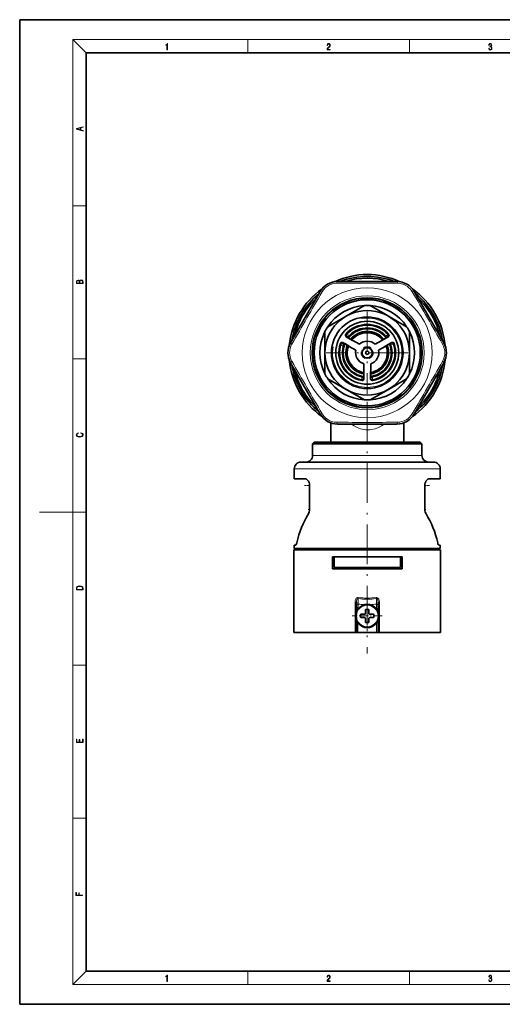
# Model space of a CAD drawing. Extents: x 0 to 428, y 0 to 297.
# Drawn here: x 0 to 146, y 0 to 297 of the extents above; entities that cross this region are included whole.
import ezdxf

# ---------------------------------------------------------------- set-up
doc = ezdxf.new("R2010")
doc.units = 0
doc.linetypes.add('DASHDOT', pattern=[18.5, 12, -3, 0.5, -3])

msp = doc.modelspace()

# ---------------------------------------------------------------- linework, layer by layer
at = {"color": 7, "lineweight": 35}
for p, q in [((210, 297), (0, 297)), ((0, 297), (0, 0)), ((410, 287), (20, 287)), ((20, 287), (20, 10)), ((95.850029, 218.034744), (113.747887, 218.034744)), ((81.704948, 199.534744), (90.653877, 215.034744)), ((118.944038, 215.034744), (127.892967, 199.534744)), ((103.93531, 210.758545), (98.423958, 207.576569)), ((110.913338, 207.727036), (105.662605, 210.758545)), ((98.423958, 207.576569), (92.912605, 204.394592)), ((111.173958, 207.576569), (110.913338, 207.727036)), ((116.68531, 204.394592), (111.173958, 207.576569)), ((92.048958, 202.898712), (92.048958, 196.534744)), ((117.548958, 196.534744), (117.548958, 202.898712)), ((97.106438, 199.47316), (97.297775, 199.31543)), ((97.83432, 198.873138), (97.297775, 199.31543)), ((97.386612, 199.54425), (97.406418, 199.592575)), ((97.392967, 199.544159), (97.386612, 199.54425)), ((97.757568, 199.450851), (97.426941, 199.641739)), ((97.46463, 199.243561), (97.909706, 198.986603)), ((97.518028, 199.528687), (97.974846, 199.264938)), ((97.99469, 199.31395), (97.757568, 199.450851)), ((97.974846, 199.264938), (98.126579, 199.177338)), ((99.393806, 198.506165), (97.99469, 199.31395)), ((98.127998, 199.176514), (98.66288, 198.867706)), ((99.219528, 201.284531), (98.414398, 201.64299)), ((98.414436, 201.642761), (98.580315, 201.567474)), ((98.752838, 201.174713), (98.422211, 201.365601)), ((98.486473, 201.449265), (98.454529, 201.407959)), ((98.489723, 201.443817), (98.486481, 201.44928)), ((99.022484, 201.079498), (98.565666, 201.343246)), ((98.98996, 201.037811), (98.752838, 201.174713)), ((100.389076, 200.230026), (98.98996, 201.037811)), ((99.174217, 200.991898), (99.022484, 201.079498)), ((99.710518, 200.682266), (99.175636, 200.991074)), ((99.185677, 201.279587), (99.220177, 201.26239)), ((99.192215, 201.297852), (99.197113, 201.29451)), ((99.710518, 200.682266), (99.713715, 200.68042)), ((99.713715, 200.68042), (100.424393, 200.270111)), ((100.389076, 200.230026), (99.713715, 200.68042)), ((100.389076, 200.230026), (100.424339, 200.270157)), ((100.424393, 200.270111), (102.430656, 199.111786)), ((107.167366, 199.111694), (109.168251, 200.266907)), ((109.168182, 200.267029), (109.173523, 200.270111)), ((109.173523, 200.270111), (109.884201, 200.68042)), ((109.173523, 200.270111), (109.208786, 200.22998)), ((109.208725, 200.230225), (110.363388, 200.896866)), ((109.884201, 200.68042), (109.208839, 200.230026)), ((109.884201, 200.68042), (109.887398, 200.682266)), ((109.887398, 200.682266), (110.422279, 200.991074)), ((110.204224, 198.505966), (111.358887, 199.172623)), ((110.363388, 200.896866), (110.607841, 201.03801)), ((110.423698, 200.991898), (110.575432, 201.079498)), ((110.542557, 201.120987), (110.50975, 201.102051)), ((110.50975, 201.102051), (110.542664, 201.060577)), ((111.10659, 201.446625), (110.542557, 201.120987)), ((110.547852, 201.125275), (110.543358, 201.121445)), ((111.032249, 201.343246), (110.575432, 201.079498)), ((110.607956, 201.037811), (111.175705, 201.365601)), ((110.935036, 198.867706), (111.469917, 199.176514)), ((111.111359, 201.449387), (111.10659, 201.446625)), ((111.109749, 201.451447), (111.111359, 201.449387)), ((111.111359, 201.449387), (111.143387, 201.407959)), ((111.358887, 199.172623), (111.60334, 199.313751)), ((111.471336, 199.177338), (111.62307, 199.264938)), ((111.609756, 199.196793), (111.590302, 199.246017)), ((111.603226, 199.31395), (112.170975, 199.641739)), ((111.609756, 199.196793), (111.642555, 199.215729)), ((111.62307, 199.264938), (112.079887, 199.528687)), ((112.206589, 199.541367), (111.642555, 199.215729)), ((111.648918, 199.21817), (111.643364, 199.216187)), ((112.211357, 199.544128), (112.191498, 199.592575)), ((112.211357, 199.544128), (112.206589, 199.541367)), ((112.212341, 199.541702), (112.211357, 199.544128)), ((92.048958, 196.534744), (92.048958, 190.170776)), ((97.825615, 198.878937), (97.830849, 198.875992)), ((97.909706, 198.986603), (97.869637, 198.909714)), ((98.66288, 198.867706), (98.666077, 198.86586)), ((99.376755, 198.455551), (98.666077, 198.86586)), ((98.666077, 198.86586), (99.393806, 198.506165)), ((99.376755, 198.455551), (99.393875, 198.506149)), ((101.383018, 197.297226), (99.376755, 198.455551)), ((103.223267, 196.812576), (103.075546, 196.838623)), ((103.7705, 197.760422), (103.67408, 197.87532)), ((105.923836, 197.87532), (105.827415, 197.760422)), ((106.522369, 196.838623), (106.374649, 196.812576)), ((108.214859, 197.297363), (110.215752, 198.452576)), ((109.391083, 197.976364), (109.42202, 197.994171)), ((109.42202, 197.994156), (109.521233, 198.051514)), ((110.204109, 198.506165), (110.931839, 198.86586)), ((110.204109, 198.506165), (110.22123, 198.455566)), ((110.221161, 198.455551), (110.21582, 198.452469)), ((110.931839, 198.86586), (110.221161, 198.455551)), ((110.931839, 198.86586), (110.935036, 198.867706)), ((117.548958, 190.170776), (117.548958, 196.534744)), ((90.653877, 178.034744), (81.704948, 193.534744)), ((103.751457, 193.195175), (103.751457, 190.88475)), ((104.251724, 195.031235), (104.200424, 194.890289)), ((105.397491, 194.890289), (105.346191, 195.031235)), ((105.846458, 193.195175), (105.846458, 190.88475)), ((127.892967, 193.534744), (118.944038, 178.034744)), ((103.803688, 190.868042), (103.751305, 190.87851)), ((103.75132, 190.878571), (103.75132, 190.88475)), ((103.75132, 190.057953), (103.75132, 190.878571)), ((103.803688, 190.868042), (103.75132, 190.057953)), ((103.803459, 190.868042), (103.803459, 189.252472)), ((105.846596, 190.878571), (105.794212, 190.868103)), ((105.846596, 190.057953), (105.794228, 190.868042)), ((105.794456, 190.868042), (105.794456, 189.252472)), ((105.846596, 190.88475), (105.846596, 190.878571)), ((105.846596, 190.878571), (105.846596, 190.057953)), ((92.912605, 188.674896), (98.423958, 185.49292)), ((103.696365, 188.611084), (103.750847, 188.603699)), ((103.697891, 189.260788), (103.698959, 189.266602)), ((103.698959, 189.305405), (103.75132, 189.297623)), ((103.698959, 189.305405), (103.698959, 189.267517)), ((103.698959, 188.616226), (103.698959, 189.267517)), ((103.698959, 188.610733), (103.698959, 188.616226)), ((103.75132, 190.057953), (103.75132, 190.05426)), ((103.75132, 190.05426), (103.75132, 189.436646)), ((103.75132, 189.434998), (103.75132, 189.259796)), ((103.75132, 189.259796), (103.75132, 188.7323)), ((103.803688, 189.252472), (103.803688, 188.596893)), ((105.794228, 189.252472), (105.794228, 188.596893)), ((105.846596, 190.05426), (105.846596, 190.057953)), ((105.846596, 189.436646), (105.846596, 190.05426)), ((105.846596, 189.259796), (105.846596, 189.434998)), ((105.898956, 189.305405), (105.846596, 189.297623)), ((105.846596, 188.7323), (105.846596, 189.259796)), ((105.90155, 188.611084), (105.847069, 188.603699)), ((105.898956, 189.267517), (105.898956, 189.305405)), ((105.898956, 188.616226), (105.898956, 189.267517)), ((105.900024, 189.260788), (105.898956, 189.266602)), ((105.898956, 188.610733), (105.898956, 188.616226)), ((111.173958, 185.49292), (116.68531, 188.674896)), ((98.423958, 185.49292), (98.684578, 185.342453)), ((98.684578, 185.342453), (103.93531, 182.310944)), ((105.662605, 182.310944), (111.173958, 185.49292)), ((93.798958, 175.396194), (93.798958, 169.534744)), ((115.798958, 175.39621), (115.798958, 169.534744)), ((113.747887, 175.034744), (95.850029, 175.034744)), ((88.798958, 169.534744), (88.298958, 169.034744)), ((112.469765, 169.534744), (88.798958, 169.534744)), ((120.798958, 169.534744), (112.469765, 169.534744)), ((120.798958, 169.534744), (121.298958, 169.034744)), ((112.70948, 169.034744), (88.298958, 169.034744)), ((88.298958, 165.534744), (88.298958, 169.034744)), ((121.298958, 169.034744), (112.70948, 169.034744)), ((121.298958, 165.534744), (121.298958, 169.034744)), ((114.387466, 163.534744), (84.798958, 163.534744)), ((124.798958, 163.534744), (114.387466, 163.534744)), ((82.798958, 158.534744), (82.798958, 161.534744)), ((126.798958, 158.534744), (126.798958, 161.534744)), ((86.038437, 158.534744), (82.798958, 158.534744)), ((126.798958, 158.534744), (123.559479, 158.534744)), ((87.421013, 149.26268), (87.421013, 156.534744)), ((87.421013, 156.534744), (87.421013, 149.26268)), ((122.176903, 149.26268), (122.176903, 156.534744)), ((85.404381, 137.134735), (82.698959, 137.134735)), ((82.698959, 112.134743), (82.698959, 137.134735)), ((82.798958, 138.534744), (83.197266, 138.534744)), ((82.798958, 137.534744), (82.798958, 138.534744)), ((115.346321, 137.534744), (82.798958, 137.534744)), ((84.323364, 137.134735), (84.323364, 137.534744)), ((84.323364, 137.134735), (84.323364, 137.534744)), ((126.898956, 137.134735), (85.404381, 137.134735)), ((126.798958, 137.534744), (115.346321, 137.534744)), ((125.274551, 137.134735), (125.274551, 137.534744)), ((126.40065, 138.534744), (126.798958, 138.534744)), ((126.798958, 137.534744), (126.798958, 138.534744)), ((126.898956, 112.134743), (126.898956, 137.134735)), ((115.298958, 134.934753), (94.298958, 134.934753)), ((94.298958, 131.334747), (94.298958, 134.934753)), ((94.798958, 131.734741), (94.798958, 134.934753)), ((114.798958, 134.934753), (94.798958, 134.934753)), ((114.798958, 132.881287), (114.798958, 134.934753)), ((115.298958, 134.934753), (115.298958, 131.334747)), ((94.298958, 131.334747), (115.298958, 131.334747)), ((114.627182, 131.734741), (94.798958, 131.734741)), ((114.798958, 131.734741), (114.627182, 131.734741)), ((114.798958, 131.734741), (114.798958, 132.881287)), ((101.548958, 120.392181), (101.548958, 121.334366)), ((101.548958, 119.402718), (101.548958, 120.392181)), ((101.548958, 119.402718), (101.548958, 118.433769)), ((104.298958, 119.071236), (104.298958, 118.049988)), ((105.298958, 117.934746), (105.298958, 119.071236)), ((108.048958, 121.334366), (108.048958, 120.392174)), ((108.048958, 120.392174), (108.048958, 119.402718)), ((108.048958, 118.433784), (108.048958, 119.402718)), ((101.548958, 115.835709), (101.548958, 112.134743)), ((102.862465, 117.634743), (103.998955, 117.634743)), ((103.998955, 116.634743), (102.862465, 116.634743)), ((104.298958, 117.934746), (104.298958, 118.049988)), ((104.298958, 115.19825), (104.298958, 116.334747)), ((105.298958, 116.334747), (105.298958, 116.219498)), ((105.298958, 115.19825), (105.298958, 116.219498)), ((105.598961, 117.634743), (106.735451, 117.634743)), ((106.735451, 116.634743), (105.598961, 116.634743)), ((108.048958, 112.134743), (108.048958, 115.835693)), ((85.404381, 112.134743), (82.698959, 112.134743)), ((101.13192, 112.134743), (85.404381, 112.134743)), ((101.548958, 112.134743), (101.13192, 112.134743)), ((101.990692, 112.134743), (101.548958, 112.134743)), ((107.607224, 112.134743), (101.990692, 112.134743)), ((108.048958, 112.134743), (107.607224, 112.134743)), ((108.465996, 112.134743), (108.048958, 112.134743)), ((126.898956, 112.134743), (108.465996, 112.134743)), ((20, 10), (410, 10)), ((0, 0), (420, 0))]:
    msp.add_line(p, q, dxfattribs=at)
at = {"color": 7, "lineweight": 13}
for p, q in [((20, 287), (16, 291)), ((16, 291), (414, 291)), ((16, 291), (16, 6)), ((68.75, 287), (68.75, 291)), ((117.5, 287), (117.5, 291)), ((16, 240.833328), (20, 240.833328)), ((98.345932, 202.158249), (98.532639, 202.053421)), ((99.424789, 201.740448), (98.586327, 202.11377)), ((111.094467, 202.016983), (110.328712, 201.574875)), ((111.251984, 202.158249), (111.065277, 202.053421)), ((96.702339, 199.311478), (96.88649, 199.202194)), ((96.836166, 199.047958), (97.565361, 198.446869)), ((97.392967, 199.544159), (97.387794, 199.54715)), ((97.869637, 198.909714), (97.46463, 199.243561)), ((98.489723, 201.443817), (98.48455, 201.446793)), ((111.928711, 198.803589), (112.694466, 199.245697)), ((112.895576, 199.311478), (112.711426, 199.202194)), ((16, 194.666672), (20, 194.666672)), ((103.155365, 188.134506), (103.152809, 188.348618)), ((103.198959, 189.225769), (103.198959, 188.341553)), ((106.398956, 188.341553), (106.398956, 189.225769)), ((106.442551, 188.134506), (106.445107, 188.348618)), ((112.70948, 165.534744), (88.298958, 165.534744)), ((121.298958, 165.534744), (112.70948, 165.534744)), ((115.346321, 161.534744), (82.798958, 161.534744)), ((126.798958, 161.534744), (115.346321, 161.534744)), ((16, 148.5), (6, 148.5)), ((16, 148.5), (20, 148.5)), ((102.048958, 120.71357), (102.048958, 122.395477)), ((107.548958, 122.39547), (107.548958, 120.71357)), ((101.13192, 121.334366), (101.13192, 112.134743)), ((101.548958, 121.334366), (101.13192, 121.334366)), ((101.990692, 119.402718), (101.548958, 119.402718)), ((101.990692, 119.402718), (101.990692, 119.223671)), ((102.118958, 119.38665), (101.990692, 119.402718)), ((107.607224, 119.402718), (107.478966, 119.38665)), ((108.048958, 119.402718), (107.607224, 119.402718)), ((107.607224, 119.223686), (107.607224, 119.402718)), ((108.048958, 121.334366), (108.465996, 121.334366)), ((108.465996, 121.334366), (108.465996, 112.134743)), ((101.990692, 115.045807), (101.990692, 112.134743)), ((107.607224, 112.134743), (107.607224, 115.045799)), ((16, 102.333336), (20, 102.333336)), ((16, 56.166668), (20, 56.166668)), ((20, 10), (16, 6)), ((68.75, 6), (68.75, 10)), ((117.5, 6), (117.5, 10)), ((414, 6), (16, 6))]:
    msp.add_line(p, q, dxfattribs=at)
at = {"color": 7, "linetype": 'DASHDOT', "lineweight": 13}
for p, q in [((104.798958, 208.88475), (104.798958, 184.184738)), ((117.148956, 196.534744), (92.448959, 196.534744)), ((104.798958, 181.722351), (104.798958, 105.808601))]:
    msp.add_line(p, q, dxfattribs=at)
at = {"color": 7, "linetype": 'DASHDOT', "lineweight": 13, "ltscale": 0.043904}
for p, q in [((85.89209, 156.534744), (87.64827, 156.534744)), ((121.949646, 156.534744), (123.705826, 156.534744))]:
    msp.add_line(p, q, dxfattribs=at)
at = {"color": 7, "linetype": 'DASHDOT', "lineweight": 13, "ltscale": 0.010557}
for p, q in [((87.033264, 149.26268), (87.455544, 149.26268)), ((122.142372, 149.26268), (122.564651, 149.26268))]:
    msp.add_line(p, q, dxfattribs=at)
at = {"color": 7, "linetype": 'DASHDOT', "lineweight": 13, "ltscale": 0.2275}
for p, q in [((104.798958, 121.684746), (104.798958, 112.584747)), ((109.348961, 117.134743), (100.248955, 117.134743))]:
    msp.add_line(p, q, dxfattribs=at)
at = {"color": 7, "lineweight": 13}
for points in [[(44.407661, 287.874939), (44.545349, 287.874939), (44.545349, 289.819305), (44.424351, 289.819305), (44.393055, 289.644073), (44.324211, 289.524445), (44.209469, 289.454926), (44.055088, 289.435425), (44.046741, 289.435425), (44.046741, 289.315826), (44.067604, 289.315826), (44.272053, 289.340851), (44.407661, 289.424316)], [(92.673645, 287.874939), (93.61454, 287.874939), (93.61454, 288.030701), (92.80925, 288.030701), (92.83429, 288.167023), (92.896873, 288.292175), (92.990753, 288.406219), (93.122185, 288.520294), (93.339157, 288.684387), (93.50605, 288.856873), (93.593674, 289.040436), (93.622879, 289.257416), (93.591591, 289.488281), (93.501877, 289.666321), (93.362106, 289.777588), (93.180603, 289.819305), (92.982407, 289.774811), (92.836372, 289.649628), (92.742493, 289.449341), (92.707024, 289.17395), (92.844719, 289.17395), (92.865578, 289.382599), (92.930252, 289.532806), (93.034561, 289.621796), (93.17643, 289.655182), (93.303688, 289.62738), (93.401741, 289.5495), (93.462242, 289.421539), (93.485191, 289.251862), (93.462242, 289.087738), (93.395485, 288.948639), (93.243187, 288.798431), (93.030396, 288.628754), (92.871841, 288.475769), (92.759178, 288.314453), (92.692421, 288.136414), (92.671562, 287.93335)], [(141.425735, 288.431274), (141.425735, 288.42569), (141.457031, 288.1698), (141.550919, 287.980652), (141.699036, 287.861023), (141.899307, 287.819305), (142.093338, 287.861023), (142.241455, 287.975067), (142.335342, 288.158661), (142.368713, 288.400665), (142.35202, 288.57312), (142.304047, 288.714996), (142.226852, 288.820709), (142.120453, 288.890228), (142.27066, 289.059906), (142.322815, 289.315826), (142.29361, 289.521667), (142.21225, 289.680237), (142.080811, 289.783142), (141.909744, 289.819305), (141.730331, 289.777588), (141.594727, 289.666321), (141.507111, 289.482727), (141.471634, 289.240723), (141.600983, 289.240723), (141.623932, 289.421539), (141.684433, 289.557831), (141.77832, 289.641296), (141.907654, 289.671875), (142.0224, 289.644073), (142.112106, 289.571747), (142.170532, 289.457703), (142.191391, 289.315826), (142.168442, 289.151703), (142.10376, 289.037659), (141.995285, 288.965332), (141.849243, 288.943085), (141.797089, 288.945862), (141.797089, 288.804016), (141.85968, 288.806793), (142.020309, 288.781769), (142.135056, 288.706635), (142.203903, 288.581482), (142.226852, 288.406219), (142.203903, 288.219849), (142.139236, 288.08078), (142.032837, 287.994537), (141.890976, 287.966736), (141.755371, 287.997345), (141.653137, 288.089111), (141.58847, 288.233765), (141.567596, 288.431274)], [(19.092789, 263.42276), (19.092789, 263.566711), (18.480827, 263.737793), (18.480827, 264.413727), (19.092789, 264.582703), (19.092789, 264.726654), (17.092789, 264.157104), (17.092789, 263.99231)], [(18.316711, 263.783691), (17.287504, 264.073669), (18.316711, 264.365753)], [(19.092787, 217.408386), (19.092787, 217.823547), (19.087223, 218.092667), (19.048281, 218.255386), (18.973177, 218.353439), (18.859129, 218.428558), (18.720047, 218.474442), (18.553148, 218.491135), (18.366779, 218.470276), (18.213789, 218.411865), (18.102522, 218.320068), (18.035763, 218.199066), (17.966223, 218.292953), (17.866083, 218.363876), (17.746473, 218.405609), (17.604609, 218.422287), (17.351479, 218.374313), (17.173454, 218.240784), (17.109476, 218.094757), (17.092787, 217.904907), (17.092787, 217.408386)], [(17.256905, 217.879868), (17.273594, 218.055115), (17.329226, 218.180283), (17.440493, 218.255386), (17.615736, 218.280426), (17.796541, 218.253311), (17.905025, 218.178207), (17.960659, 218.048859), (17.974567, 217.867355), (17.974567, 217.546082), (17.256905, 217.546082)], [(18.928671, 217.546082), (18.138683, 217.546082), (18.138683, 217.961243), (18.1665, 218.128128), (18.241604, 218.251221), (18.36956, 218.324234), (18.544804, 218.349274), (18.733955, 218.324234), (18.850784, 218.251221), (18.91198, 218.128128), (18.928669, 217.950806)], [(18.4391, 172.234772), (18.669977, 172.193054), (18.84244, 172.099167), (18.948141, 171.959396), (18.984303, 171.779984), (18.925888, 171.563004), (18.753426, 171.400284), (18.4697, 171.295975), (18.085833, 171.260513), (17.707529, 171.295975), (17.432148, 171.398193), (17.262466, 171.558838), (17.204052, 171.775803), (17.237432, 171.946884), (17.332008, 172.082489), (17.482216, 172.176361), (17.676931, 172.220169), (17.676931, 172.355774), (17.415457, 172.30571), (17.215179, 172.186798), (17.087223, 172.007385), (17.039936, 171.775803), (17.112259, 171.504593), (17.198488, 171.391937), (17.3181, 171.295975), (17.646334, 171.164536), (17.854956, 171.129074), (18.088614, 171.118637), (18.327835, 171.129074), (18.536459, 171.164536), (18.870256, 171.293884), (19.078878, 171.500427), (19.14842, 171.771637), (19.098351, 172.011551), (18.962049, 172.195145), (18.739519, 172.316147), (18.4391, 172.370377)], [(17.092787, 125.368179), (17.092787, 125.01561), (19.092787, 125.01561), (19.092787, 125.42868), (19.078878, 125.683205), (19.006556, 125.87722), (18.867474, 126.010742), (18.667196, 126.110878), (18.408503, 126.171379), (18.088614, 126.192245), (17.790979, 126.171379), (17.543413, 126.117134), (17.345917, 126.027428), (17.201271, 125.908516), (17.109476, 125.71032), (17.092787, 125.470406)], [(18.928671, 125.153297), (17.256905, 125.153297), (17.256905, 125.42868), (17.270811, 125.658165), (17.345917, 125.833412), (17.465527, 125.927292), (17.629644, 125.994049), (17.838266, 126.035774), (18.094177, 126.050377), (18.361216, 126.035774), (18.575401, 125.994049), (18.739519, 125.923119), (18.853565, 125.822983), (18.917543, 125.660255), (18.928669, 125.443283)], [(19.092787, 78.944901), (19.092787, 79.952545), (18.928669, 79.952545), (18.928671, 79.082588), (18.147028, 79.082588), (18.147028, 79.854492), (17.982912, 79.854492), (17.982912, 79.082588), (17.256905, 79.082588), (17.256905, 79.927513), (17.092787, 79.927513), (17.092787, 78.944901)], [(18.923407, 32.784916), (18.923407, 32.922607), (17.974867, 32.922607), (17.974867, 33.65905), (17.810751, 33.65905), (17.810751, 32.922607), (17.087524, 32.922607), (17.087524, 33.734154), (16.923407, 33.734154), (16.923407, 32.784916)], [(44.407661, 6.874945), (44.545349, 6.874945), (44.545349, 8.819312), (44.424351, 8.819312), (44.393055, 8.644069), (44.324211, 8.524458), (44.209469, 8.454917), (44.055088, 8.435446), (44.046741, 8.435446), (44.046741, 8.315835), (44.067604, 8.315835), (44.272053, 8.34087), (44.407661, 8.424318)], [(92.673645, 6.874945), (93.61454, 6.874945), (93.61454, 7.030716), (92.80925, 7.030716), (92.83429, 7.167017), (92.896873, 7.292191), (92.990753, 7.406238), (93.122185, 7.520286), (93.339157, 7.684402), (93.50605, 7.856864), (93.593674, 8.040452), (93.622879, 8.257421), (93.591591, 8.488297), (93.501877, 8.666322), (93.362106, 8.777587), (93.180603, 8.819312), (92.982407, 8.774806), (92.836372, 8.649632), (92.742493, 8.449353), (92.707024, 8.173971), (92.844719, 8.173971), (92.865578, 8.382594), (92.930252, 8.532803), (93.034561, 8.621816), (93.17643, 8.655195), (93.303688, 8.627378), (93.401741, 8.549493), (93.462242, 8.421537), (93.485191, 8.251857), (93.462242, 8.08774), (93.395485, 7.948658), (93.243187, 7.79845), (93.030396, 7.628769), (92.871841, 7.475779), (92.759178, 7.314444), (92.692421, 7.136419), (92.671562, 6.933359)], [(141.425735, 7.431273), (141.425735, 7.42571), (141.457031, 7.169799), (141.550919, 6.980647), (141.699036, 6.861036), (141.899307, 6.819312), (142.093338, 6.861036), (142.241455, 6.975084), (142.335342, 7.158672), (142.368713, 7.400675), (142.35202, 7.573137), (142.304047, 7.715), (142.226852, 7.820703), (142.120453, 7.890244), (142.27066, 8.059924), (142.322815, 8.315835), (142.29361, 8.521676), (142.21225, 8.68023), (142.080811, 8.783151), (141.909744, 8.819312), (141.730331, 8.777587), (141.594727, 8.666322), (141.507111, 8.482733), (141.471634, 8.24073), (141.600983, 8.24073), (141.623932, 8.421537), (141.684433, 8.557837), (141.77832, 8.641287), (141.907654, 8.671885), (142.0224, 8.644069), (142.112106, 8.571746), (142.170532, 8.457699), (142.191391, 8.315835), (142.168442, 8.151718), (142.10376, 8.037671), (141.995285, 7.965348), (141.849243, 7.943095), (141.797089, 7.945877), (141.797089, 7.804013), (141.85968, 7.806795), (142.020309, 7.78176), (142.135056, 7.706656), (142.203903, 7.581481), (142.226852, 7.406238), (142.203903, 7.219868), (142.139236, 7.080786), (142.032837, 6.994555), (141.890976, 6.966739), (141.755371, 6.997337), (141.653137, 7.089131), (141.58847, 7.233777), (141.567596, 7.431273)]]:
    msp.add_lwpolyline(points, close=True, dxfattribs=at)
at = {"color": 7, "lineweight": 35}
for points in [[(97.518028, 199.528687), (97.448296, 199.558807), (97.416214, 199.560089), (97.401825, 199.553726), (97.392967, 199.544159)], [(98.565666, 201.343246), (98.504715, 201.38858), (98.487564, 201.41571), (98.485878, 201.431366), (98.489723, 201.443817)], [(99.192215, 201.297852), (99.179649, 201.316635), (99.17662, 201.334824), (99.183609, 201.383224), (99.256813, 201.532455), (99.424789, 201.740448)], [(110.328712, 201.574875), (110.517273, 201.310364), (110.558792, 201.198441), (110.561485, 201.158112), (110.558289, 201.142471), (110.547852, 201.125275)], [(111.032249, 201.343246), (111.093201, 201.38858), (111.110352, 201.41571), (111.111801, 201.43309), (111.10659, 201.446625)], [(111.928711, 198.803589), (111.793915, 199.099152), (111.717751, 199.191071), (111.684174, 199.213562), (111.669022, 199.218613), (111.648918, 199.21817)], [(112.079887, 199.528687), (112.14962, 199.558807), (112.181702, 199.560089), (112.197472, 199.552643), (112.206589, 199.541367)], [(97.825615, 198.878937), (97.803299, 198.88147), (97.786171, 198.875244), (97.748062, 198.844376), (97.697556, 198.776184), (97.565361, 198.446869)], [(97.869637, 198.909714), (97.850845, 198.880249), (97.845695, 198.875229), (97.84243, 198.873016), (97.839767, 198.871964), (97.83432, 198.873138)], [(103.198959, 189.225769), (103.522316, 189.194733), (103.639999, 189.214737), (103.676277, 189.232574), (103.688217, 189.243164), (103.697891, 189.260788)], [(103.75132, 188.7323), (103.742538, 188.65686), (103.727615, 188.628433), (103.713287, 188.618484), (103.698959, 188.616226)], [(105.846596, 188.7323), (105.855377, 188.65686), (105.8703, 188.628433), (105.884628, 188.618484), (105.898956, 188.616226)], [(106.398956, 189.225769), (106.0756, 189.194733), (105.957916, 189.214737), (105.921638, 189.232574), (105.909698, 189.243164), (105.900024, 189.260788)], [(87.421013, 156.534744), (87.380783, 156.987823), (87.265472, 157.412277), (87.088074, 157.786484), (86.826241, 158.137115), (86.525093, 158.385071), (86.205894, 158.516571), (86.038437, 158.534744)], [(122.176903, 156.534744), (122.217133, 156.987823), (122.332443, 157.412277), (122.509842, 157.786484), (122.771675, 158.137115), (123.072823, 158.385071), (123.392021, 158.516571), (123.559479, 158.534744)], [(83.550049, 139.249176), (83.465157, 138.938995), (83.367371, 138.702271), (83.26487, 138.563217), (83.21936, 138.537933), (83.197266, 138.534744)], [(83.550049, 139.249176), (83.465157, 138.938995), (83.367371, 138.702271), (83.26487, 138.563217), (83.21936, 138.537933), (83.197266, 138.534744)], [(126.047867, 139.249176), (126.132759, 138.938995), (126.230545, 138.702271), (126.333046, 138.563217), (126.378555, 138.537933), (126.40065, 138.534744)]]:
    msp.add_lwpolyline(points, dxfattribs=at)
at = {"color": 7, "lineweight": 13}
for points in [[(100.015869, 175.034744), (100.854019, 174.463791), (101.776474, 173.981949), (102.777542, 173.613708), (103.315056, 173.476578), (103.865112, 173.377472), (104.423134, 173.318115), (104.985352, 173.299332), (105.548401, 173.321365), (106.106682, 173.383743), (107.182693, 173.620895), (108.194878, 173.993988), (109.125351, 174.480804), (109.936707, 175.034744)], [(101.13192, 121.334366), (101.17585, 121.786438), (101.323532, 122.2211), (101.483315, 122.460365), (101.711136, 122.645767), (101.904312, 122.71402), (102.109802, 122.716866)], [(101.548958, 121.334366), (101.571198, 121.689552), (101.647331, 122.031189), (101.763557, 122.266869), (101.848343, 122.354729), (101.945282, 122.400101), (102.048958, 122.395477)], [(107.488113, 122.716866), (107.696358, 122.713516), (107.891617, 122.643135), (108.12101, 122.452988), (108.280655, 122.208656), (108.423416, 121.779724), (108.465996, 121.334366)], [(107.548958, 122.395477), (107.672394, 122.394966), (107.782982, 122.326225), (107.860222, 122.228584), (107.965096, 121.985771), (108.029785, 121.665314), (108.048958, 121.334366)]]:
    msp.add_lwpolyline(points, dxfattribs=at)
for centre, radius in [((104.798958, 196.534744), 19.6), ((104.798958, 196.534744), 17.185786), ((104.798958, 117.134743), 3.248731)]:
    msp.add_circle(centre, radius, dxfattribs=at)
at = {"color": 7, "lineweight": 35}
for centre, radius in [((104.798958, 196.534744), 16.6), ((104.798958, 196.534744), 16.5), ((104.798958, 196.534744), 16), ((104.798958, 196.534744), 12.75), ((104.798958, 196.534744), 10.8), ((104.798958, 196.534744), 9.5), ((104.798958, 196.534744), 1.5), ((104.798958, 196.534744), 0.5), ((104.798958, 117.134743), 3.5)]:
    msp.add_circle(centre, radius, dxfattribs=at)
for centre, radius, start, end in [((104.798958, 196.534744), 23.591339, 65.280824, 114.719188), ((95.850029, 212.034744), 6, 89.999996, 149.999997), ((104.798958, 196.534744), 23, 69.192999, 110.807006), ((104.798958, 196.534744), 22.5, 72.853584, 107.146414), ((113.747887, 212.034744), 6, 29.999997, 90.000003), ((104.798958, 196.534744), 23.591339, 125.280819, 174.71919), ((104.798958, 196.534744), 23, 129.193001, 170.807008), ((104.798958, 196.534744), 23.591339, 5.28084, 54.719183), ((104.798958, 196.534744), 23, 9.192997, 50.807004), ((104.798958, 196.534744), 22.5, 132.853586, 167.146409), ((104.798958, 196.534744), 22.5, 12.853584, 47.146412), ((104.798958, 196.534744), 14.25, 93.47465, 146.525357), ((104.798958, 196.534744), 14.25, 86.525356, 93.47465), ((104.798958, 196.534744), 14.25, 33.474648, 86.525356), ((104.798958, 196.534744), 8.559525, 41.070617, 138.929381), ((104.798958, 196.534744), 14.25, 153.474651, 206.525349), ((104.798958, 196.534744), 14.25, 146.525357, 153.474651), ((98.72303, 201.829865), 0.500069, 138.950227, 237.527769), ((98.9077, 201.723129), 0.499765, 138.632363, 189.25415), ((104.798958, 196.534744), 8.35, 41.369981, 138.630014), ((104.798958, 196.534744), 7.3, 38.250992, 141.74891), ((104.798958, 196.534744), 7.25, 61.352113, 141.691591), ((104.798958, 196.534744), 7.35, 38.607098, 139.644133), ((104.798958, 196.534744), 7.482051, 42.347781, 135.912199), ((104.798958, 196.534744), 6.45, 39.347535, 140.652378), ((104.798958, 196.534744), 6.25, 39.64946, 140.350443), ((104.798958, 196.534744), 6.05, 39.971654, 140.028235), ((104.798958, 196.534744), 7.250002, 38.308318, 61.352106), ((110.690079, 201.723083), 0.4999, 327.085885, 41.360904), ((110.874886, 201.829865), 0.500069, 302.472233, 41.049772), ((104.798958, 196.534744), 14.25, 26.525352, 33.474648), ((104.798958, 196.534744), 14.25, 333.474648, 26.525352), ((86.9011, 196.534744), 6, 149.999997, 210.000003), ((104.798958, 196.534744), 8.559525, 161.070614, 258.929381), ((104.798958, 196.534744), 8.35, 161.369981, 258.630021), ((97.175278, 199.149094), 0.500069, 62.47223, 161.049768), ((97.360031, 199.042557), 0.499731, 120.494851, 161.368916), ((97.360291, 199.041962), 0.500375, 59.992174, 120.486204), ((104.798958, 196.534744), 8, 159.447133, 159.661409), ((98.776505, 201.470734), 2.584886, 235.386764, 239.500614), ((104.798958, 196.534744), 8, 157.146616, 157.528205), ((104.798958, 196.534744), 7.3, 158.251153, 261.748972), ((104.798958, 196.534744), 7.25, 158.308458, 241.352115), ((104.798912, 196.53476), 7.312502, 158.236864, 160.409547), ((98.908363, 201.723251), 0.500445, 189.256459, 240.004764), ((104.798958, 196.534744), 8, 142.47179, 142.853379), ((89.684563, 182.073181), 21.428016, 63.679104, 65.471564), ((104.798882, 196.534805), 7.31245, 139.720918, 141.763131), ((99.205132, 201.274109), 0.018377, 322.075006, 35.887672), ((104.798958, 196.534744), 3.5, 47.414705, 132.585296), ((104.798958, 196.534744), 7.3, 278.251228, 21.748738), ((104.798958, 196.534744), 7.25, 278.308533, 21.691463), ((104.798958, 196.534744), 7.35, 278.607306, 21.392666), ((104.798958, 196.534744), 8.559525, 281.070621, 18.929379), ((104.798958, 196.534744), 8.35, 281.369981, 18.630019), ((110.689453, 201.723343), 0.500576, 299.99939, 326.440292), ((104.798958, 196.534744), 8, 37.146609, 37.528211), ((112.237671, 199.041763), 0.500576, 93.559706, 120.000604), ((104.798958, 196.534744), 8, 22.471789, 22.853391), ((112.422638, 199.149094), 0.500069, 18.95023, 117.527762), ((112.237755, 199.042435), 0.4999, 18.639108, 92.914192), ((122.696815, 196.534744), 6, 329.999996, 30.000001), ((104.798958, 196.534744), 7.482051, 165.193193, 257.652218), ((104.798958, 196.534744), 7.35, 161.430633, 261.392873), ((104.798958, 196.534744), 6.45, 159.347685, 260.65244), ((104.798958, 196.534744), 6.25, 159.64962, 260.350504), ((104.798958, 196.534744), 6.05, 159.971828, 260.028311), ((104.798958, 196.534744), 3.5, 167.414712, 252.585296), ((104.798958, 196.534744), 1.75, 169.999993, 250.000001), ((104.798958, 196.534744), 1.6, 130.000001, 169.999993), ((104.798958, 196.534744), 1.75, 50, 130.000001), ((104.798958, 196.534744), 1.75, 290, 10.000001), ((104.798958, 196.534744), 1.6, 10.000001, 50), ((104.798958, 196.534744), 3.5, 287.414705, 12.585294), ((104.798958, 196.534744), 6.45, 279.347747, 20.652226), ((104.798958, 196.534744), 6.25, 279.649696, 20.350274), ((104.798958, 196.534744), 6.05, 279.971903, 20.028063), ((104.798958, 196.534744), 7.482051, 282.347784, 17.652218), ((104.798958, 196.534744), 23.591339, 185.28081, 234.719181), ((104.798958, 196.534744), 1.6, 250.000001, 290), ((104.798958, 196.534744), 23.591339, 305.280841, 354.719161), ((104.798958, 196.534744), 23, 189.192992, 230.806999), ((104.798958, 196.534744), 22.5, 192.853591, 227.146414), ((104.798958, 196.534744), 14.25, 206.525349, 213.474643), ((104.798958, 196.534744), 7.25, 241.352115, 261.691646), ((104.798958, 196.534744), 14.25, 326.525352, 333.474648), ((104.798958, 196.534744), 23, 309.192996, 350.807003), ((104.798958, 196.534744), 22.5, 312.853581, 347.146416), ((104.798958, 196.534744), 14.25, 213.474643, 266.52535), ((103.251282, 188.838715), 0.4999, 258.639098, 332.914115), ((103.251205, 188.625275), 0.500069, 258.950227, 357.527767), ((103.25074, 188.839127), 0.500576, 333.559469, 0.000612), ((104.798958, 196.534744), 8, 262.47179, 262.853393), ((104.798958, 196.534744), 14.25, 273.474644, 326.525352), ((104.798958, 196.534744), 8, 277.146609, 277.528212), ((106.347176, 188.839127), 0.500576, 179.99939, 206.440532), ((106.34671, 188.625275), 0.500069, 182.472237, 281.049768), ((106.346634, 188.838715), 0.4999, 207.085807, 281.36089), ((104.798958, 196.534744), 14.25, 266.52535, 273.474644), ((95.850029, 181.034744), 6, 210.000003, 269.999997), ((113.747887, 181.034744), 6, 269.999997, 329.999999), ((84.798958, 161.534744), 2, 90.000003, 180.000005), ((86.298958, 165.534744), 2, 269.999997, 0), ((123.298958, 165.534744), 2, 180.000005, 269.999997), ((124.798958, 161.534744), 2, 0, 90.000003), ((84.950226, 149.247314), 2.470127, 329.041358, 0.356622), ((84.950226, 149.247314), 2.470127, 329.041358, 0.356622), ((124.64769, 149.247314), 2.470127, 179.643374, 210.958647), ((126.414474, 138.662872), 0.129381, 218.390917, 263.840492), ((104.798958, 117.134743), 2, 75.522488, 104.477511), ((104.798958, 117.134743), 2, 165.52249, 194.47751), ((103.998955, 117.934746), 0.3, 269.999997, 360), ((103.998955, 116.334747), 0.3, 0, 90.000003), ((105.598961, 117.934746), 0.3, 180.000005, 269.999997), ((105.598961, 116.334747), 0.3, 90.000003, 180.000005), ((104.798958, 117.134743), 2, 345.522489, 14.477511), ((104.798958, 117.134743), 2, 255.522489, 284.477512)]:
    msp.add_arc(centre, radius, start, end, dxfattribs=at)
at = {"color": 7, "lineweight": 13}
for centre, radius, start, end in [((95.695007, 212.303238), 5.190055, 90.497029, 149.502705), ((104.798592, -776.162842), 993.697065, 89.472452, 90.527512), ((104.798958, 196.534744), 21.5, 89.899933, 90.100072), ((113.903313, 212.305038), 5.188235, 53.891248, 89.5073), ((947.179565, -289.814392), 993.697066, 149.472447, 150.527507), ((113.909363, 212.309128), 5.181409, 30.477172, 53.918661), ((-737.582031, -289.813721), 993.697066, 29.472451, 30.527513), ((104.798958, 196.534744), 21.5, 149.88025, 150.119758), ((104.798958, 196.534744), 10.45, 169.999993, 100.000014), ((104.798958, 196.534744), 6.5, 39.274991, 140.724915), ((86.591064, 196.534744), 5.190055, 150.49703, 209.50271), ((123.006851, 196.534744), 5.190055, 330.497029, 29.502705), ((104.798958, 196.534744), 6.5, 159.275135, 260.724976), ((104.798958, 196.534744), 6.5, 279.275203, 20.724771), ((947.554626, 683.100708), 994.130318, 209.472739, 210.527334), ((-737.581665, 682.88385), 993.697066, 329.472449, 330.527512), ((104.798958, 196.534744), 21.5, 209.934214, 210.065791), ((95.688896, 180.760666), 5.181857, 210.478116, 233.917563), ((95.69458, 180.764359), 5.18815, 233.890925, 269.507555), ((104.79895, 1169.087524), 993.552195, 269.472393, 270.527609), ((113.902908, 180.766251), 5.190055, 270.497024, 329.502707), ((104.798973, 141.188095), 18.992722, 261.674728, 278.325199), ((98.748878, 123.183578), 3.393039, 346.568504, 352.094195), ((104.798965, 140.68277), 18.166, 261.487041, 278.512872), ((110.849037, 123.183578), 3.393038, 187.905802, 193.431494), ((147.85054, 118.036674), 45.879978, 176.655125, 178.293824), ((104.803841, 139.134583), 18.625861, 261.494397, 267.352746), ((104.794144, 139.133926), 18.625204, 272.647167, 278.505707), ((61.753078, 118.036934), 45.874265, 1.706072, 3.344971)]:
    msp.add_arc(centre, radius, start, end, dxfattribs=at)
for centre, major_axis, ratio, start_param, end_param in [((95.850029, 217.034744), (0, -1), 0.225061, 3.1415926536, 4.2363727138), ((113.747887, 217.034744), (0, -1), 0.225058, 2.0468117447, 3.1415926536), ((91.519913, 214.53476), (0.86602, -0.5), 0.225056, 2.0468129532, 3.1415940916), ((118.078018, 214.534744), (0.866028, 0.5), 0.225061, 0, 1.0947800603), ((82.570969, 199.034744), (0.866028, -0.5), 0.225061, 3.1415926536, 4.2363727139), ((127.026955, 199.034729), (0.866028, 0.5), 0.225056, 5.1884056068, 6.2831867452), ((82.570961, 194.03476), (0.866028, 0.5), 0.225056, 2.0468129532, 3.1415940916), ((127.026947, 194.034744), (0.866028, -0.5), 0.225061, 0, 1.0947800602), ((91.519897, 178.534744), (0.866028, 0.5), 0.225059, 3.1415926536, 4.236372108), ((95.850029, 176.034744), (0, 1), 0.225058, 2.0468117421, 3.1415926536), ((113.747887, 176.034744), (0, -1), 0.22506, 0, 1.0947805692), ((118.078003, 178.534729), (0.86602, -0.5), 0.225056, 5.1884056068, 6.2831867452), ((102.048958, 120.392181), (0.5, 0), 0.642788, 1.5707963268, 3.1415926536), ((107.548958, 120.392174), (0.5, 0), 0.642788, 0, 1.5707963268)]:
    msp.add_ellipse(centre, major_axis=major_axis, ratio=ratio, start_param=start_param, end_param=end_param, dxfattribs=at)
at = {"color": 7, "lineweight": 35}
for centre, major_axis, start_param, end_param in [((104.801926, 132.455322), (0.003899, -26.220764), 4.0787690451, 4.4501723336), ((104.801926, 132.455322), (0.003899, -26.220764), 4.0787690475, 4.4501723364), ((104.79599, 132.455322), (-0.003899, -26.220764), 1.8330129752, 2.2044162635), ((104.79599, 132.455322), (-0.003899, -26.220764), 1.8330129724, 2.2044162611)]:
    msp.add_ellipse(centre, major_axis=major_axis, ratio=0.839143, start_param=start_param, end_param=end_param, dxfattribs=at)

doc.saveas('drawing.dxf')
